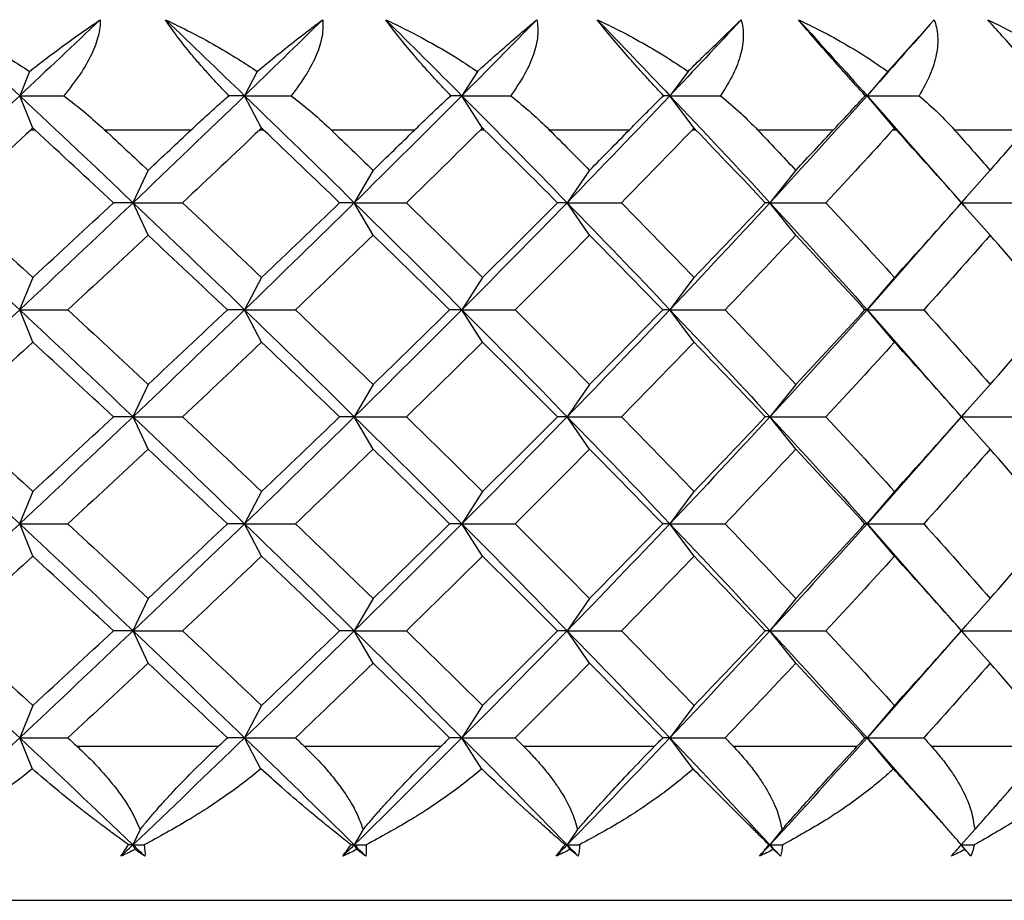
# Paper-space layout '_Left' of a CAD drawing. Units: millimetres. Extents: x -19 to 134, y -22 to 211.
# Drawn here: x 65 to 71, y 163 to 169 of the extents above; entities that cross this region are included whole.
import ezdxf

# ---------------------------------------------------------------- set-up
doc = ezdxf.new("R2010")
doc.units = ezdxf.units.MM

psp = doc.layouts.new('_Left')

# ---------------------------------------------------------------- linework, layer by layer
at = {"color": 7, "linetype": 'Continuous', "lineweight": 25}
for p, q in [((70.2545, 168.8642), (70.458, 169.0905)), ((70.4002, 169.0218), (70.4594, 169.0893)), ((64.6843, 168.8643), (64.6202, 168.7064)), ((66.1627, 168.8643), (66.08, 168.7064)), ((67.591, 168.8643), (67.4903, 168.7064)), ((68.9584, 168.8643), (68.8406, 168.7064)), ((70.2545, 168.8643), (70.1203, 168.7064)), ((64.7055, 168.4963), (64.6202, 168.7063)), ((66.1901, 168.4963), (66.08, 168.7063)), ((67.6243, 168.4963), (67.4904, 168.7063)), ((68.9974, 168.4963), (68.8406, 168.7063)), ((70.1204, 168.7064), (70.4802, 168.2971)), ((70.2989, 168.4963), (70.1204, 168.7063)), ((64.6936, 168.4853), (64.7174, 168.4853)), ((65.171, 168.4853), (65.7341, 168.4853)), ((66.1785, 168.4853), (66.2016, 168.4853)), ((66.6411, 168.4853), (67.1852, 168.4853)), ((67.6132, 168.4853), (67.6354, 168.4853)), ((68.0576, 168.4853), (68.5784, 168.4853)), ((68.9869, 168.4853), (69.008, 168.4853)), ((69.4095, 168.4853), (69.9032, 168.4853)), ((70.2889, 168.4853), (70.3089, 168.4853)), ((70.6867, 168.4853), (71.1495, 168.4853)), ((70.7637, 167.9783), (70.4519, 168.332)), ((65.4533, 168.2221), (65.3555, 168.012)), ((66.9141, 168.2221), (66.7919, 168.012)), ((68.3191, 168.2221), (68.1735, 168.012)), ((69.6576, 168.2221), (69.4898, 168.012)), ((70.9196, 168.2221), (70.7307, 168.012)), ((70.7341, 168.012), (70.7663, 168.0485)), ((65.4535, 167.8017), (65.3557, 168.0118)), ((66.9142, 167.8017), (66.7921, 168.0118)), ((68.3193, 167.8017), (68.1737, 168.0118)), ((69.6578, 167.8017), (69.4899, 168.0118)), ((70.4551, 167.6957), (70.7306, 168.008)), ((70.9197, 167.8017), (70.7308, 168.0118)), ((70.4834, 167.7302), (70.1204, 167.3173)), ((64.7053, 167.5277), (64.62, 167.3177)), ((66.1899, 167.5277), (66.0798, 167.3177)), ((67.6241, 167.5277), (67.4902, 167.3177)), ((68.9972, 167.5277), (68.8404, 167.3177)), ((70.2987, 167.5277), (70.1202, 167.3177)), ((64.7057, 167.1072), (64.6203, 167.3173)), ((66.1902, 167.1072), (66.0801, 167.3173)), ((67.6244, 167.1072), (67.4905, 167.3173)), ((68.9975, 167.1072), (68.8407, 167.3173)), ((70.1204, 167.3177), (70.4814, 166.907)), ((70.299, 167.1072), (70.1204, 167.3173)), ((70.7193, 166.6396), (70.453, 166.9415)), ((65.4531, 166.8333), (65.3554, 166.6233)), ((66.9139, 166.8333), (66.7918, 166.6233)), ((68.319, 166.8333), (68.1734, 166.6233)), ((69.6575, 166.8333), (69.4897, 166.6233)), ((70.9194, 166.8333), (70.7305, 166.6233)), ((65.4535, 166.4127), (65.3557, 166.6228)), ((66.9143, 166.4127), (66.7922, 166.6228)), ((68.3193, 166.4127), (68.1738, 166.6228)), ((69.6578, 166.4127), (69.49, 166.6228)), ((70.9197, 166.4127), (70.7308, 166.6228)), ((70.7339, 166.623), (70.765, 166.6584)), ((70.7647, 166.5881), (70.7339, 166.623)), ((70.4535, 166.3052), (70.7191, 166.6063)), ((70.4819, 166.3396), (70.1204, 165.9284)), ((64.7053, 166.1389), (64.62, 165.9288)), ((66.1898, 166.1389), (66.0798, 165.9288)), ((67.6241, 166.1389), (67.4901, 165.9288)), ((68.9972, 166.1389), (68.8403, 165.9288)), ((70.2987, 166.1389), (70.1201, 165.9288)), ((64.7057, 165.7183), (64.6203, 165.9284)), ((66.1902, 165.7183), (66.0801, 165.9284)), ((67.6244, 165.7183), (67.4905, 165.9284)), ((68.9975, 165.7183), (68.8407, 165.9284)), ((70.1204, 165.9288), (70.4832, 165.516)), ((70.299, 165.7183), (70.1204, 165.9284)), ((70.7271, 165.2419), (70.4549, 165.5505)), ((65.4532, 165.4444), (65.3554, 165.2343)), ((66.914, 165.4444), (66.7919, 165.2343)), ((68.319, 165.4444), (68.1735, 165.2343)), ((69.6576, 165.4444), (69.4897, 165.2343)), ((70.9195, 165.4444), (70.7306, 165.2343)), ((65.4535, 165.024), (65.3557, 165.234)), ((66.9142, 165.024), (66.7921, 165.234)), ((68.3193, 165.024), (68.1737, 165.234)), ((69.6578, 165.024), (69.49, 165.234)), ((70.4517, 164.914), (70.7635, 165.2676)), ((70.9197, 165.024), (70.7308, 165.234)), ((70.7662, 165.1976), (70.734, 165.2341)), ((70.4801, 164.9488), (70.1204, 164.5397)), ((64.7055, 164.7498), (64.6201, 164.5398)), ((66.19, 164.7498), (66.0799, 164.5398)), ((67.6243, 164.7498), (67.4903, 164.5398)), ((68.9974, 164.7498), (68.8405, 164.5398)), ((70.2988, 164.7498), (70.1203, 164.5398)), ((64.7024, 164.3373), (64.6202, 164.5397)), ((66.1861, 164.3373), (66.08, 164.5397)), ((67.6194, 164.3373), (67.4904, 164.5397)), ((68.9917, 164.3373), (68.8406, 164.5397)), ((70.1204, 164.5398), (70.483, 164.1272)), ((70.2924, 164.3373), (70.1204, 164.5397)), ((64.9915, 164.4853), (65.911, 164.4853)), ((66.4673, 164.4853), (67.3557, 164.4853)), ((67.8908, 164.4853), (68.7412, 164.4853)), ((69.2511, 164.4853), (70.0571, 164.4853)), ((70.5378, 164.4853), (71.2933, 164.4853)), ((70.6187, 163.9763), (70.4547, 164.1622)), ((65.4014, 163.9437), (65.3556, 163.8453)), ((66.8493, 163.9437), (66.792, 163.8453)), ((68.2419, 163.9437), (68.1737, 163.8453)), ((69.5686, 163.9437), (69.4899, 163.8453)), ((70.8193, 163.9437), (70.7308, 163.8453)), ((65.3694, 163.8155), (65.3556, 163.8453)), ((66.8093, 163.8155), (66.792, 163.8453)), ((68.1943, 163.8155), (68.1737, 163.8453)), ((69.5137, 163.8155), (69.4899, 163.8453)), ((70.7575, 163.8155), (70.7308, 163.8453)), ((42.5862, 163.4853), (76.5862, 163.4853))]:
    psp.add_line(p, q, dxfattribs=at)
for points, knots in [([(64.0921, 169.1995), (64.1316, 169.1803), (64.2303, 169.1325), (64.3865, 169.048), (64.5447, 168.955), (64.6426, 168.8913), (64.6843, 168.8642)], [0, 0, 0, 0, 0.195626, 0.489369, 0.782523, 1, 1, 1, 1]), ([(64.6843, 168.8642), (64.719, 168.8912), (64.8004, 168.9545), (64.9255, 169.0474), (65.0439, 169.132), (65.1151, 169.1803), (65.1435, 169.1995)], [0, 0, 0, 0, 0.216565, 0.507425, 0.803441, 1, 1, 1, 1]), ([(65.1435, 169.1995), (65.143, 169.1826), (65.1421, 169.1482), (65.131, 169.093), (65.1127, 169.0345), (65.0772, 168.9515), (65.0131, 168.84), (64.9435, 168.7526), (64.9068, 168.7064)], [0, 0, 0, 0, 0.1087029, 0.2212208, 0.3383427, 0.4607758, 0.7153953, 1, 1, 1, 1]), ([(65.5668, 169.1995), (65.6076, 169.18), (65.7119, 169.1302), (65.8705, 169.0448), (66.0285, 168.9519), (66.1223, 168.8906), (66.1627, 168.8642)], [0, 0, 0, 0, 0.199381, 0.508775, 0.78833, 1, 1, 1, 1]), ([(65.978, 168.7064), (65.9553, 168.73), (65.9112, 168.776), (65.848, 168.8446), (65.7895, 168.9103), (65.7189, 168.9932), (65.6397, 169.092), (65.5904, 169.1646), (65.5668, 169.1995)], [0, 0, 0, 0, 0.146547, 0.285207, 0.416319, 0.540289, 0.779344, 1, 1, 1, 1]), ([(66.1627, 168.8642), (66.1953, 168.8912), (66.2717, 168.9545), (66.3879, 169.0474), (66.4966, 169.132), (66.5612, 169.1803), (66.587, 169.1995)], [0, 0, 0, 0, 0.216565, 0.507426, 0.803441, 1, 1, 1, 1]), ([(66.587, 169.1995), (66.5881, 169.1826), (66.5903, 169.1482), (66.5837, 169.093), (66.5698, 169.0345), (66.54, 168.9515), (66.4827, 168.84), (66.4175, 168.7526), (66.383, 168.7064)], [0, 0, 0, 0, 0.108703, 0.22122, 0.338342, 0.460774, 0.715395, 1, 1, 1, 1]), ([(66.996, 169.1995), (67.0364, 169.1803), (67.1374, 169.1325), (67.2952, 169.048), (67.4535, 168.955), (67.55, 168.8913), (67.591, 168.8642)], [0, 0, 0, 0, 0.195626, 0.489369, 0.782523, 1, 1, 1, 1]), ([(67.4179, 168.7064), (67.3956, 168.73), (67.3521, 168.7758), (67.2891, 168.8443), (67.2303, 168.9098), (67.1582, 168.9927), (67.0759, 169.0917), (67.0219, 169.1646), (66.996, 169.1995)], [0, 0, 0, 0, 0.1462962, 0.284654, 0.4154114, 0.5389728, 0.7788663, 1, 1, 1, 1]), ([(67.591, 168.8642), (67.6213, 168.8912), (67.6921, 168.9545), (67.7984, 169.0474), (67.8968, 169.132), (67.9543, 169.1803), (67.9772, 169.1995)], [0, 0, 0, 0, 0.216565, 0.507426, 0.803441, 1, 1, 1, 1]), ([(67.9772, 169.1995), (67.9798, 169.1826), (67.9851, 169.1482), (67.9831, 169.093), (67.9737, 169.0345), (67.9498, 168.9515), (67.8999, 168.84), (67.8394, 168.7526), (67.8075, 168.7064)], [0, 0, 0, 0, 0.108703, 0.22122, 0.338342, 0.460774, 0.715395, 1, 1, 1, 1]), ([(68.3687, 169.1995), (68.4091, 169.1803), (68.5102, 169.1325), (68.6671, 169.048), (68.8235, 168.955), (68.9181, 168.8913), (68.9585, 168.8642)], [0, 0, 0, 0, 0.195626, 0.489369, 0.782523, 1, 1, 1, 1]), ([(68.7983, 168.7064), (68.7764, 168.73), (68.7338, 168.7758), (68.6713, 168.8443), (68.6125, 168.9098), (68.5396, 168.9927), (68.4548, 169.0917), (68.3966, 169.1646), (68.3687, 169.1995)], [0, 0, 0, 0, 0.146296, 0.284654, 0.415411, 0.538973, 0.778866, 1, 1, 1, 1]), ([(68.9585, 168.8642), (68.9854, 168.8905), (69.0476, 168.9513), (69.1432, 169.0442), (69.2313, 169.1298), (69.2833, 169.1799), (69.3035, 169.1995)], [0, 0, 0, 0, 0.210627, 0.487905, 0.800154, 1, 1, 1, 1]), ([(69.3035, 169.1995), (69.3077, 169.1826), (69.3161, 169.1482), (69.3185, 169.093), (69.3137, 169.0345), (69.296, 168.9515), (69.2538, 168.84), (69.1985, 168.7526), (69.1694, 168.7064)], [0, 0, 0, 0, 0.108703, 0.22122, 0.338342, 0.460774, 0.715395, 1, 1, 1, 1]), ([(69.6747, 169.1995), (69.7148, 169.1803), (69.8151, 169.1325), (69.9698, 169.048), (70.1232, 168.955), (70.2153, 168.8913), (70.2545, 168.8642)], [0, 0, 0, 0, 0.195626, 0.489369, 0.782523, 1, 1, 1, 1]), ([(70.1085, 168.7064), (70.0872, 168.73), (70.0458, 168.7758), (69.9844, 168.8443), (69.926, 168.9098), (69.8528, 168.9927), (69.7662, 169.0917), (69.7044, 169.1646), (69.6747, 169.1995)], [0, 0, 0, 0, 0.1462962, 0.284654, 0.4154114, 0.5389728, 0.7788663, 1, 1, 1, 1]), ([(70.556, 169.1995), (70.5615, 169.1826), (70.5729, 169.1482), (70.58, 169.093), (70.5798, 169.0345), (70.5683, 168.9515), (70.534, 168.84), (70.4845, 168.7526), (70.4583, 168.7064)], [0, 0, 0, 0, 0.1087026, 0.2212201, 0.3383416, 0.4607743, 0.7153945, 1, 1, 1, 1]), ([(70.9038, 169.1995), (70.9433, 169.1803), (71.0421, 169.1325), (71.1935, 169.048), (71.3427, 168.955), (71.4316, 168.8913), (71.4694, 168.8642)], [0, 0, 0, 0, 0.195626, 0.489369, 0.782523, 1, 1, 1, 1]), ([(71.3386, 168.7064), (71.3181, 168.73), (71.2783, 168.7758), (71.2184, 168.8443), (71.1609, 168.9098), (71.0878, 168.9927), (71.0002, 169.0917), (70.9351, 169.1646), (70.9038, 169.1995)], [0, 0, 0, 0, 0.146296, 0.284654, 0.415411, 0.538973, 0.778866, 1, 1, 1, 1]), ([(64.9068, 168.7064), (64.9549, 168.669), (65.0464, 168.5979), (65.1309, 168.5216), (65.171, 168.4853)], [0, 0, 0, 0, 0.5259063, 1, 1, 1, 1]), ([(65.7341, 168.4853), (65.7596, 168.5091), (65.8124, 168.5584), (65.8939, 168.6322), (65.9493, 168.6811), (65.978, 168.7064)], [0, 0, 0, 0, 0.310314, 0.643632, 1, 1, 1, 1]), ([(66.383, 168.7064), (66.4303, 168.669), (66.5202, 168.5979), (66.6023, 168.5216), (66.6411, 168.4853)], [0, 0, 0, 0, 0.525906, 1, 1, 1, 1]), ([(67.1852, 168.4853), (67.2097, 168.5091), (67.2605, 168.5584), (67.3383, 168.6322), (67.3908, 168.6811), (67.4179, 168.7064)], [0, 0, 0, 0, 0.310314, 0.643632, 1, 1, 1, 1]), ([(67.8075, 168.7064), (67.8536, 168.669), (67.9413, 168.5979), (68.0202, 168.5216), (68.0576, 168.4853)], [0, 0, 0, 0, 0.525906, 1, 1, 1, 1]), ([(68.5784, 168.4853), (68.6018, 168.5091), (68.6502, 168.5584), (68.7237, 168.6322), (68.7729, 168.6811), (68.7983, 168.7064)], [0, 0, 0, 0, 0.310315, 0.643632, 1, 1, 1, 1]), ([(69.1694, 168.7064), (69.214, 168.669), (69.2988, 168.5979), (69.3739, 168.5216), (69.4095, 168.4853)], [0, 0, 0, 0, 0.525906, 1, 1, 1, 1]), ([(69.9032, 168.4853), (69.9253, 168.5091), (69.971, 168.5584), (70.0396, 168.6322), (70.085, 168.6811), (70.1085, 168.7064)], [0, 0, 0, 0, 0.310315, 0.643632, 1, 1, 1, 1]), ([(70.4583, 168.7064), (70.5011, 168.669), (70.5823, 168.5979), (70.6532, 168.5216), (70.6867, 168.4853)], [0, 0, 0, 0, 0.525906, 1, 1, 1, 1]), ([(64.9915, 164.4853), (65.0179, 164.4604), (65.0691, 164.4118), (65.1389, 164.3387), (65.2005, 164.2686), (65.2718, 164.1787), (65.346, 164.0705), (65.3836, 163.9844), (65.4014, 163.9437)], [0, 0, 0, 0, 0.148836, 0.288947, 0.420464, 0.543561, 0.784508, 1, 1, 1, 1]), ([(65.4014, 163.9437), (65.4172, 163.9634), (65.4497, 164.0037), (65.5029, 164.066), (65.5608, 164.1311), (65.6453, 164.2226), (65.7629, 164.3435), (65.8597, 164.4362), (65.911, 164.4853)], [0, 0, 0, 0, 0.1043863, 0.214335, 0.3302511, 0.4524794, 0.7097093, 1, 1, 1, 1]), ([(66.4673, 164.4853), (66.4995, 164.4536), (66.5614, 164.3926), (66.6422, 164.3007), (66.713, 164.2094), (66.772, 164.1187), (66.8197, 164.029), (66.8397, 163.9714), (66.8493, 163.9437)], [0, 0, 0, 0, 0.188383, 0.362654, 0.523123, 0.694373, 0.852999, 1, 1, 1, 1]), ([(66.8493, 163.9437), (66.8657, 163.9634), (66.8993, 164.0037), (66.9536, 164.066), (67.012, 164.1311), (67.0965, 164.2226), (67.2124, 164.3435), (67.306, 164.4362), (67.3557, 164.4853)], [0, 0, 0, 0, 0.1043863, 0.214335, 0.3302511, 0.4524794, 0.7097093, 1, 1, 1, 1]), ([(67.8908, 164.4853), (67.9152, 164.4604), (67.9627, 164.4118), (68.0259, 164.3387), (68.0808, 164.2686), (68.1426, 164.1787), (68.2042, 164.0705), (68.2298, 163.9844), (68.2419, 163.9437)], [0, 0, 0, 0, 0.148836, 0.288947, 0.420464, 0.543561, 0.784508, 1, 1, 1, 1]), ([(68.2419, 163.9437), (68.2587, 163.9634), (68.2933, 164.0037), (68.3482, 164.0659), (68.4067, 164.131), (68.4904, 164.2225), (68.6039, 164.3434), (68.6937, 164.4362), (68.7412, 164.4853)], [0, 0, 0, 0, 0.104388, 0.214299, 0.330136, 0.452245, 0.709685, 1, 1, 1, 1]), ([(69.2511, 164.4853), (69.2742, 164.4604), (69.3193, 164.4118), (69.3785, 164.3387), (69.4293, 164.2686), (69.4857, 164.1787), (69.5403, 164.0705), (69.5595, 163.9844), (69.5686, 163.9437)], [0, 0, 0, 0, 0.148836, 0.288947, 0.420464, 0.543561, 0.784508, 1, 1, 1, 1]), ([(69.5686, 163.9437), (69.5858, 163.9634), (69.621, 164.0037), (69.6761, 164.066), (69.7343, 164.1311), (69.8167, 164.2226), (69.9268, 164.3435), (70.012, 164.4362), (70.0571, 164.4853)], [0, 0, 0, 0, 0.104386, 0.214335, 0.330251, 0.452479, 0.709709, 1, 1, 1, 1]), ([(70.5378, 164.4853), (70.5595, 164.4604), (70.6017, 164.4118), (70.6565, 164.3387), (70.703, 164.2686), (70.7534, 164.1787), (70.8006, 164.0705), (70.8133, 163.9844), (70.8193, 163.9437)], [0, 0, 0, 0, 0.148836, 0.288947, 0.420464, 0.543561, 0.784508, 1, 1, 1, 1]), ([(70.8193, 163.9437), (70.8367, 163.9634), (70.8723, 164.0037), (70.9273, 164.066), (70.9846, 164.1311), (71.065, 164.2226), (71.1709, 164.3435), (71.2509, 164.4362), (71.2933, 164.4853)], [0, 0, 0, 0, 0.104386, 0.214335, 0.330251, 0.452479, 0.709709, 1, 1, 1, 1]), ([(64.7024, 164.3374), (64.6671, 164.3095), (64.5921, 164.2503), (64.4681, 164.1611), (64.3444, 164.078), (64.1688, 163.9685), (64.0381, 163.897), (63.9436, 163.8453)], [0, 0, 0, 0, 0.149332, 0.31737, 0.504045, 0.641179, 1, 1, 1, 1]), ([(65.3274, 163.8453), (65.2941, 163.8693), (65.2345, 163.9123), (65.1527, 163.9737), (65.0913, 164.0205), (65.0512, 164.0513), (64.9746, 164.1107), (64.8619, 164.2015), (64.7525, 164.2946), (64.7024, 164.3374)], [0, 0, 0, 0, 0.1701229, 0.3050412, 0.4045749, 0.4686094, 0.4970796, 0.7694862, 1, 1, 1, 1]), ([(66.186, 164.3374), (66.1513, 164.3095), (66.0776, 164.2503), (65.9548, 164.1611), (65.8315, 164.078), (65.6559, 163.9685), (65.5239, 163.897), (65.4283, 163.8453)], [0, 0, 0, 0, 0.149332, 0.31737, 0.504045, 0.641179, 1, 1, 1, 1]), ([(66.771, 163.8453), (66.7399, 163.8698), (66.6838, 163.9141), (66.6053, 163.978), (66.5446, 164.0279), (66.5028, 164.0624), (66.4313, 164.1219), (66.3294, 164.2094), (66.2313, 164.2969), (66.186, 164.3374)], [0, 0, 0, 0, 0.174038, 0.314001, 0.419708, 0.491039, 0.527926, 0.782133, 1, 1, 1, 1]), ([(67.6194, 164.3374), (67.5856, 164.3095), (67.5137, 164.2503), (67.393, 164.1611), (67.2712, 164.078), (67.0968, 163.9685), (66.9644, 163.897), (66.8686, 163.8453)], [0, 0, 0, 0, 0.149332, 0.31737, 0.504045, 0.641179, 1, 1, 1, 1]), ([(68.1601, 163.8453), (68.1327, 163.8693), (68.0838, 163.9123), (68.015, 163.9737), (67.9627, 164.0205), (67.9283, 164.0513), (67.8621, 164.1107), (67.7636, 164.2015), (67.6647, 164.2946), (67.6194, 164.3374)], [0, 0, 0, 0, 0.170123, 0.305041, 0.404575, 0.468609, 0.49708, 0.769486, 1, 1, 1, 1]), ([(68.9917, 164.3374), (68.9605, 164.3108), (68.8945, 164.2545), (68.7837, 164.1699), (68.6656, 164.0868), (68.4905, 163.9741), (68.3515, 163.8986), (68.2534, 163.8453)], [0, 0, 0, 0, 0.14244, 0.301398, 0.476818, 0.630913, 1, 1, 1, 1]), ([(69.4838, 163.8453), (69.4598, 163.8693), (69.4167, 163.9123), (69.3553, 163.9737), (69.3081, 164.0205), (69.2769, 164.0513), (69.2168, 164.1107), (69.1265, 164.2015), (69.034, 164.2946), (68.9917, 164.3374)], [0, 0, 0, 0, 0.170123, 0.305041, 0.404575, 0.468609, 0.49708, 0.769486, 1, 1, 1, 1]), ([(70.2924, 164.3374), (70.261, 164.3095), (70.1944, 164.2503), (70.0807, 164.1611), (69.9645, 164.078), (69.7967, 163.9685), (69.6665, 163.897), (69.5723, 163.8453)], [0, 0, 0, 0, 0.149332, 0.31737, 0.504045, 0.641179, 1, 1, 1, 1]), ([(70.7323, 163.8453), (70.7117, 163.8693), (70.6749, 163.9123), (70.6212, 163.9737), (70.5796, 164.0205), (70.5518, 164.0513), (70.4981, 164.1107), (70.4168, 164.2015), (70.3315, 164.2946), (70.2924, 164.3374)], [0, 0, 0, 0, 0.170123, 0.305041, 0.404575, 0.468609, 0.49708, 0.769486, 1, 1, 1, 1]), ([(71.5116, 164.3374), (71.4818, 164.3095), (71.4186, 164.2503), (71.3098, 164.1611), (71.1977, 164.078), (71.035, 163.9685), (70.9075, 163.897), (70.8152, 163.8453)], [0, 0, 0, 0, 0.149332, 0.31737, 0.504045, 0.641179, 1, 1, 1, 1])]:
    psp.add_open_spline(points, degree=3, knots=knots, dxfattribs=at)
for points in [[(64.0921, 169.1995), (64.2689, 169.0351), (64.445, 168.8708), (64.6202, 168.7064)], [(65.1435, 169.1995), (64.9699, 169.0351), (64.7955, 168.8707), (64.6202, 168.7063)], [(65.5668, 169.1995), (65.7389, 169.0351), (65.91, 168.8708), (66.08, 168.7064)], [(66.587, 169.1995), (66.4191, 169.0351), (66.2501, 168.8707), (66.08, 168.7063)], [(66.996, 169.1995), (67.162, 169.0351), (67.3268, 168.8708), (67.4904, 168.7064)], [(67.9772, 169.1995), (67.8162, 169.0351), (67.654, 168.8707), (67.4904, 168.7063)], [(68.3687, 169.1995), (68.5275, 169.0351), (68.6848, 168.8708), (68.8406, 168.7064)], [(69.3035, 169.1995), (69.1508, 169.0351), (68.9964, 168.8707), (68.8406, 168.7063)], [(69.6747, 169.1995), (69.8249, 169.0351), (69.9735, 168.8708), (70.1204, 168.7064)], [(70.556, 169.1995), (70.4125, 169.0351), (70.2673, 168.8707), (70.1204, 168.7063)], [(64.6202, 168.7063), (64.3734, 168.4748), (64.1251, 168.2433), (63.8753, 168.0118)], [(64.6202, 168.7064), (64.867, 168.4749), (65.1123, 168.2435), (65.3557, 168.012)], [(64.6202, 168.7063), (64.7148, 168.7063), (64.8104, 168.7063), (64.9068, 168.7064)], [(66.08, 168.7063), (65.8406, 168.4748), (65.599, 168.2433), (65.3557, 168.0118)], [(66.08, 168.7064), (66.0472, 168.7064), (66.0132, 168.7064), (65.978, 168.7064)], [(66.08, 168.7064), (66.3195, 168.4749), (66.5569, 168.2435), (66.7921, 168.012)], [(66.08, 168.7063), (66.1801, 168.7063), (66.2812, 168.7063), (66.383, 168.7064)], [(67.4904, 168.7063), (67.2601, 168.4748), (67.0272, 168.2433), (66.7921, 168.0118)], [(67.4903, 168.7064), (67.4674, 168.7064), (67.4432, 168.7064), (67.4179, 168.7064)], [(67.4904, 168.7064), (67.7207, 168.4749), (67.9486, 168.2435), (68.1737, 168.012)], [(67.4904, 168.7063), (67.5953, 168.7063), (67.701, 168.7063), (67.8075, 168.7064)], [(68.8406, 168.7063), (68.6212, 168.4748), (68.3988, 168.2433), (68.1737, 168.0118)], [(68.8406, 168.7064), (68.8276, 168.7064), (68.8135, 168.7064), (68.7982, 168.7064)], [(68.8406, 168.7064), (69.0601, 168.4749), (69.2766, 168.2435), (69.4899, 168.012)], [(68.8406, 168.7063), (68.9495, 168.7063), (69.0591, 168.7063), (69.1694, 168.7064)], [(70.1204, 168.7063), (69.9135, 168.4748), (69.7033, 168.2433), (69.4899, 168.0118)], [(70.1203, 168.7064), (70.1175, 168.7064), (70.1136, 168.7064), (70.1084, 168.7064)], [(70.1204, 168.7063), (70.2324, 168.7063), (70.3451, 168.7063), (70.4584, 168.7064)], [(64.6936, 168.4853), (64.5225, 168.3275), (64.3506, 168.1697), (64.178, 168.0119)], [(64.7055, 168.4964), (64.7016, 168.4927), (64.6976, 168.489), (64.6936, 168.4853)], [(64.7174, 168.4853), (64.7135, 168.489), (64.7095, 168.4927), (64.7055, 168.4964)], [(65.2283, 168.0119), (65.0588, 168.1697), (64.8885, 168.3275), (64.7174, 168.4853)], [(65.171, 168.4853), (65.2654, 168.3976), (65.3595, 168.3098), (65.4534, 168.222)], [(65.4534, 168.222), (65.5472, 168.3098), (65.6408, 168.3976), (65.7341, 168.4853)], [(66.1785, 168.4853), (66.0125, 168.3275), (65.8454, 168.1697), (65.6775, 168.0119)], [(66.19, 168.4964), (66.1862, 168.4927), (66.1824, 168.489), (66.1785, 168.4853)], [(66.2016, 168.4853), (66.1978, 168.489), (66.1939, 168.4927), (66.19, 168.4964)], [(66.6965, 168.0119), (66.5326, 168.1697), (66.3676, 168.3275), (66.2016, 168.4853)], [(66.6411, 168.4853), (66.7325, 168.3976), (66.8235, 168.3098), (66.9142, 168.222)], [(66.9142, 168.222), (67.0049, 168.3098), (67.0952, 168.3976), (67.1852, 168.4853)], [(67.6132, 168.4853), (67.4535, 168.3275), (67.2926, 168.1697), (67.1305, 168.0119)], [(67.6243, 168.4964), (67.6206, 168.4927), (67.6169, 168.489), (67.6132, 168.4853)], [(67.6354, 168.4853), (67.6317, 168.489), (67.628, 168.4927), (67.6243, 168.4964)], [(68.1107, 168.0119), (67.9535, 168.1697), (67.7951, 168.3275), (67.6354, 168.4853)], [(68.0576, 168.4853), (68.1452, 168.3976), (68.2324, 168.3098), (68.3192, 168.222)], [(68.3192, 168.222), (68.406, 168.3098), (68.4924, 168.3976), (68.5784, 168.4853)], [(68.9869, 168.4853), (68.8347, 168.3275), (68.6811, 168.1697), (68.5262, 168.0119)], [(68.9974, 168.4964), (68.9939, 168.4927), (68.9904, 168.489), (68.9869, 168.4853)], [(69.008, 168.4853), (69.0045, 168.489), (69.001, 168.4927), (68.9974, 168.4964)], [(69.46, 168.0119), (69.3108, 168.1697), (69.1601, 168.3275), (69.008, 168.4853)], [(69.4095, 168.4853), (69.4927, 168.3976), (69.5755, 168.3098), (69.6578, 168.222)], [(69.6578, 168.222), (69.7401, 168.3098), (69.8219, 168.3976), (69.9032, 168.4853)], [(70.2889, 168.4853), (70.1455, 168.3275), (70.0004, 168.1697), (69.8538, 168.0119)], [(70.2989, 168.4964), (70.2956, 168.4927), (70.2923, 168.489), (70.2889, 168.4853)], [(70.3089, 168.4853), (70.3056, 168.489), (70.3022, 168.4927), (70.2989, 168.4964)], [(70.7341, 168.0119), (70.594, 168.1697), (70.4522, 168.3275), (70.3089, 168.4853)], [(70.6867, 168.4853), (70.7649, 168.3976), (70.8425, 168.3098), (70.9197, 168.222)], [(70.9197, 168.222), (70.9968, 168.3098), (71.0734, 168.3976), (71.1495, 168.4853)], [(63.8753, 168.012), (64.1251, 167.7806), (64.3735, 167.5491), (64.6203, 167.3177)], [(64.178, 168.0119), (64.3546, 167.8505), (64.5305, 167.689), (64.7055, 167.5275)], [(65.3557, 168.0118), (65.1123, 167.7803), (64.8671, 167.5488), (64.6203, 167.3173)], [(64.7055, 167.5275), (64.8806, 167.689), (65.0549, 167.8505), (65.2283, 168.0119)], [(65.3555, 168.012), (65.3145, 168.012), (65.272, 168.012), (65.2281, 168.0121)], [(65.3557, 168.012), (65.599, 167.7806), (65.8406, 167.5491), (66.0801, 167.3177)], [(65.3557, 168.0118), (65.4619, 168.0118), (65.5692, 168.0118), (65.6775, 168.0118)], [(65.6775, 168.0119), (65.8493, 167.8505), (66.0202, 167.689), (66.1901, 167.5275)], [(66.7921, 168.0118), (66.557, 167.7803), (66.3196, 167.5488), (66.0801, 167.3173)], [(66.1901, 167.5275), (66.3599, 167.689), (66.5288, 167.8505), (66.6965, 168.0119)], [(66.7919, 168.012), (66.7615, 168.012), (66.7297, 168.012), (66.6964, 168.0121)], [(66.7921, 168.012), (67.0272, 167.7806), (67.2601, 167.5491), (67.4905, 167.3177)], [(66.7921, 168.0118), (66.9039, 168.0118), (67.0168, 168.0118), (67.1306, 168.0118)], [(67.1305, 168.0119), (67.2963, 167.8505), (67.461, 167.689), (67.6243, 167.5275)], [(68.1737, 168.0118), (67.9486, 167.7803), (67.7208, 167.5488), (67.4905, 167.3173)], [(67.6243, 167.5275), (67.7877, 167.689), (67.9499, 167.8505), (68.1107, 168.0119)], [(68.1735, 168.012), (68.154, 168.012), (68.133, 168.012), (68.1106, 168.0121)], [(68.1737, 168.012), (68.3988, 167.7806), (68.6212, 167.5491), (68.8407, 167.3177)], [(68.1737, 168.0118), (68.2903, 168.0118), (68.4078, 168.0118), (68.5262, 168.0118)], [(68.5262, 168.0119), (68.6847, 167.8505), (68.8418, 167.689), (68.9974, 167.5275)], [(69.4899, 168.0118), (69.2766, 167.7803), (69.0601, 167.5488), (68.8407, 167.3173)], [(68.9974, 167.5275), (69.1531, 167.689), (69.3073, 167.8505), (69.46, 168.0119)], [(69.4898, 168.012), (69.4812, 168.012), (69.4712, 168.012), (69.4598, 168.0121)], [(69.4899, 168.012), (69.7033, 167.7806), (69.9135, 167.5491), (70.1204, 167.3177)], [(69.4899, 168.0118), (69.6104, 168.0118), (69.7317, 168.0118), (69.8538, 168.0118)], [(69.8538, 168.0119), (70.0038, 167.8505), (70.1522, 167.689), (70.2989, 167.5275)], [(70.2989, 167.5275), (70.4457, 167.689), (70.5908, 167.8505), (70.7341, 168.0119)], [(70.7308, 168.0118), (70.8543, 168.0118), (70.9784, 168.0118), (71.1033, 168.0118)], [(65.4534, 167.8019), (65.2807, 167.6404), (65.1072, 167.4789), (64.9328, 167.3175)], [(65.9685, 167.3175), (65.7977, 167.4789), (65.626, 167.6404), (65.4534, 167.8019)], [(66.9142, 167.8019), (66.7474, 167.6404), (66.5795, 167.4789), (66.4105, 167.3175)], [(67.4111, 167.3175), (67.2466, 167.4789), (67.081, 167.6404), (66.9142, 167.8019)], [(68.3192, 167.8019), (68.1595, 167.6404), (67.9985, 167.4789), (67.8362, 167.3175)], [(68.7941, 167.3175), (68.6372, 167.4789), (68.4789, 167.6404), (68.3192, 167.8019)], [(69.6578, 167.8019), (69.5064, 167.6404), (69.3535, 167.4789), (69.1991, 167.3175)], [(70.1071, 167.3175), (69.9589, 167.4789), (69.8091, 167.6404), (69.6578, 167.8019)], [(70.9197, 167.8019), (70.7778, 167.6404), (70.6342, 167.4789), (70.4889, 167.3175)], [(71.34, 167.3175), (71.2017, 167.4789), (71.0615, 167.6404), (70.9197, 167.8019)], [(64.6203, 167.3173), (64.3735, 167.0858), (64.1251, 166.8543), (63.8754, 166.6228)], [(64.6203, 167.3177), (64.8671, 167.0862), (65.1123, 166.8547), (65.3557, 166.6233)], [(64.6203, 167.3173), (64.7234, 167.3173), (64.8276, 167.3173), (64.933, 167.3173)], [(64.9328, 167.3175), (65.1072, 167.156), (65.2807, 166.9946), (65.4534, 166.8331)], [(66.0801, 167.3173), (65.8406, 167.0858), (65.5991, 166.8543), (65.3557, 166.6228)], [(65.4534, 166.8331), (65.626, 166.9946), (65.7977, 167.156), (65.9685, 167.3175)], [(66.0798, 167.3177), (66.044, 167.3177), (66.0069, 167.3177), (65.9683, 167.3177)], [(66.0801, 167.3177), (66.3196, 167.0862), (66.557, 166.8547), (66.7922, 166.6233)], [(66.0801, 167.3173), (66.1892, 167.3173), (66.2994, 167.3173), (66.4106, 167.3173)], [(66.4105, 167.3175), (66.5795, 167.156), (66.7474, 166.9946), (66.9142, 166.8331)], [(67.4905, 167.3173), (67.2601, 167.0858), (67.0273, 166.8543), (66.7922, 166.6228)], [(66.9142, 166.8331), (67.081, 166.9946), (67.2466, 167.156), (67.4111, 167.3175)], [(67.4902, 167.3177), (67.4651, 167.3177), (67.4387, 167.3177), (67.4109, 167.3177)], [(67.4905, 167.3177), (67.7208, 167.0862), (67.9486, 166.8547), (68.1737, 166.6233)], [(67.4905, 167.3173), (67.6048, 167.3173), (67.7201, 167.3173), (67.8363, 167.3173)], [(67.8362, 167.3175), (67.9985, 167.156), (68.1595, 166.9946), (68.3192, 166.8331)], [(68.8407, 167.3173), (68.6212, 167.0858), (68.3988, 166.8543), (68.1738, 166.6228)], [(68.3192, 166.8331), (68.4789, 166.9946), (68.6372, 167.156), (68.7941, 167.3175)], [(68.8404, 167.3177), (68.8263, 167.3177), (68.8108, 167.3177), (68.7939, 167.3177)], [(68.8407, 167.3177), (69.0601, 167.0862), (69.2766, 166.8547), (69.49, 166.6233)], [(68.8407, 167.3173), (68.9593, 167.3173), (69.0788, 167.3173), (69.1992, 167.3173)], [(69.1991, 167.3175), (69.3535, 167.156), (69.5064, 166.9946), (69.6578, 166.8331)], [(70.1204, 167.3173), (69.9135, 167.0858), (69.7033, 166.8543), (69.49, 166.6228)], [(69.6578, 166.8331), (69.8091, 166.9946), (69.9589, 167.156), (70.1071, 167.3175)], [(70.1202, 167.3177), (70.1171, 167.3177), (70.1127, 167.3177), (70.1068, 167.3177)], [(70.1204, 167.3173), (70.2425, 167.3173), (70.3654, 167.3173), (70.4889, 167.3173)], [(70.4889, 167.3175), (70.6342, 167.156), (70.7778, 166.9946), (70.9197, 166.8331)], [(70.9197, 166.8331), (71.0615, 166.9946), (71.2017, 167.156), (71.34, 167.3175)], [(64.7055, 167.1074), (64.5305, 166.946), (64.3546, 166.7845), (64.178, 166.623)], [(65.2283, 166.623), (65.0549, 166.7845), (64.8806, 166.946), (64.7055, 167.1074)], [(66.1901, 167.1074), (66.0202, 166.946), (65.8493, 166.7845), (65.6775, 166.623)], [(66.6965, 166.623), (66.5288, 166.7845), (66.3599, 166.946), (66.1901, 167.1074)], [(67.6243, 167.1074), (67.461, 166.946), (67.2963, 166.7845), (67.1305, 166.623)], [(68.1107, 166.623), (67.9499, 166.7845), (67.7877, 166.946), (67.6243, 167.1074)], [(68.9974, 167.1074), (68.8418, 166.946), (68.6847, 166.7845), (68.5262, 166.623)], [(69.46, 166.623), (69.3073, 166.7845), (69.1531, 166.946), (68.9974, 167.1074)], [(70.2989, 167.1074), (70.1522, 166.946), (70.0038, 166.7845), (69.8538, 166.623)], [(70.7341, 166.623), (70.5908, 166.7845), (70.4457, 166.946), (70.2989, 167.1074)], [(63.8754, 166.6233), (64.1251, 166.3918), (64.3735, 166.1603), (64.6203, 165.9288)], [(64.178, 166.623), (64.3546, 166.4616), (64.5305, 166.3001), (64.7055, 166.1387)], [(65.3557, 166.6228), (65.1123, 166.3913), (64.8671, 166.1599), (64.6203, 165.9284)], [(64.7055, 166.1387), (64.8806, 166.3001), (65.0549, 166.4616), (65.2283, 166.623)], [(65.3554, 166.6233), (65.3143, 166.6233), (65.2719, 166.6233), (65.228, 166.6233)], [(65.3557, 166.6233), (65.5991, 166.3918), (65.8406, 166.1603), (66.0801, 165.9288)], [(65.3557, 166.6228), (65.4619, 166.6228), (65.5692, 166.6228), (65.6776, 166.6228)], [(65.6775, 166.623), (65.8493, 166.4616), (66.0202, 166.3001), (66.1901, 166.1387)], [(66.7922, 166.6228), (66.557, 166.3913), (66.3196, 166.1599), (66.0801, 165.9284)], [(66.1901, 166.1387), (66.3599, 166.3001), (66.5288, 166.4616), (66.6965, 166.623)], [(66.7918, 166.6233), (66.7614, 166.6233), (66.7295, 166.6233), (66.6963, 166.6233)], [(66.7922, 166.6233), (67.0273, 166.3918), (67.2601, 166.1603), (67.4905, 165.9288)], [(66.7922, 166.6228), (66.904, 166.6228), (67.0168, 166.6228), (67.1306, 166.6228)], [(67.1305, 166.623), (67.2963, 166.4616), (67.461, 166.3001), (67.6243, 166.1387)], [(68.1738, 166.6228), (67.9486, 166.3913), (67.7208, 166.1599), (67.4905, 165.9284)], [(67.6243, 166.1387), (67.7877, 166.3001), (67.9499, 166.4616), (68.1107, 166.623)], [(68.1734, 166.6233), (68.1538, 166.6233), (68.1328, 166.6233), (68.1105, 166.6233)], [(68.1737, 166.6233), (68.3988, 166.3918), (68.6212, 166.1603), (68.8407, 165.9288)], [(68.1738, 166.6228), (68.2904, 166.6228), (68.4079, 166.6228), (68.5263, 166.6228)], [(68.5262, 166.623), (68.6847, 166.4616), (68.8418, 166.3001), (68.9974, 166.1387)], [(69.49, 166.6228), (69.2766, 166.3913), (69.0601, 166.1599), (68.8407, 165.9284)], [(68.9974, 166.1387), (69.1531, 166.3001), (69.3073, 166.4616), (69.46, 166.623)], [(69.4897, 166.6233), (69.4811, 166.6233), (69.4711, 166.6233), (69.4597, 166.6233)], [(69.49, 166.6233), (69.7033, 166.3918), (69.9135, 166.1603), (70.1204, 165.9288)], [(69.49, 166.6228), (69.6105, 166.6228), (69.7318, 166.6228), (69.8539, 166.6228)], [(69.8538, 166.623), (70.0038, 166.4616), (70.1522, 166.3001), (70.2989, 166.1387)], [(70.2989, 166.1387), (70.4457, 166.3001), (70.5908, 166.4616), (70.7341, 166.623)], [(70.7308, 166.6228), (70.8543, 166.6228), (70.9785, 166.6228), (71.1033, 166.6228)], [(65.4534, 166.413), (65.2807, 166.2515), (65.1072, 166.0901), (64.9328, 165.9286)], [(65.9685, 165.9286), (65.7977, 166.0901), (65.626, 166.2515), (65.4534, 166.413)], [(66.9142, 166.413), (66.7474, 166.2515), (66.5795, 166.0901), (66.4105, 165.9286)], [(67.4111, 165.9286), (67.2466, 166.0901), (67.081, 166.2515), (66.9142, 166.413)], [(68.3192, 166.413), (68.1595, 166.2515), (67.9985, 166.0901), (67.8362, 165.9286)], [(68.7941, 165.9286), (68.6372, 166.0901), (68.4789, 166.2515), (68.3192, 166.413)], [(69.6578, 166.413), (69.5064, 166.2515), (69.3535, 166.0901), (69.1991, 165.9286)], [(70.1071, 165.9286), (69.9589, 166.0901), (69.8091, 166.2515), (69.6578, 166.413)], [(70.9197, 166.413), (70.7778, 166.2515), (70.6342, 166.0901), (70.4889, 165.9286)], [(71.34, 165.9286), (71.2017, 166.0901), (71.0615, 166.2515), (70.9197, 166.413)], [(64.6203, 165.9284), (64.3735, 165.6969), (64.1251, 165.4655), (63.8753, 165.234)], [(64.6203, 165.9288), (64.8671, 165.6973), (65.1123, 165.4658), (65.3557, 165.2343)], [(64.6203, 165.9284), (64.7234, 165.9284), (64.8277, 165.9284), (64.933, 165.9284)], [(64.9328, 165.9286), (65.1072, 165.7671), (65.2807, 165.6057), (65.4534, 165.4442)], [(66.0801, 165.9284), (65.8406, 165.6969), (65.5991, 165.4655), (65.3557, 165.234)], [(65.4534, 165.4442), (65.626, 165.6057), (65.7977, 165.7671), (65.9685, 165.9286)], [(66.0798, 165.9288), (66.044, 165.9288), (66.0068, 165.9288), (65.9683, 165.9288)], [(66.0801, 165.9288), (66.3196, 165.6973), (66.557, 165.4658), (66.7921, 165.2343)], [(66.0801, 165.9284), (66.1892, 165.9284), (66.2994, 165.9284), (66.4106, 165.9284)], [(66.4105, 165.9286), (66.5795, 165.7671), (66.7474, 165.6057), (66.9142, 165.4442)], [(67.4905, 165.9284), (67.2601, 165.6969), (67.0272, 165.4655), (66.7921, 165.234)], [(66.9142, 165.4442), (67.081, 165.6057), (67.2466, 165.7671), (67.4111, 165.9286)], [(67.4901, 165.9288), (67.4651, 165.9288), (67.4387, 165.9288), (67.4108, 165.9288)], [(67.4905, 165.9288), (67.7208, 165.6973), (67.9486, 165.4658), (68.1737, 165.2343)], [(67.4905, 165.9284), (67.6048, 165.9284), (67.7201, 165.9284), (67.8363, 165.9284)], [(67.8362, 165.9286), (67.9985, 165.7671), (68.1595, 165.6057), (68.3192, 165.4442)], [(68.8407, 165.9284), (68.6212, 165.6969), (68.3988, 165.4655), (68.1737, 165.234)], [(68.3192, 165.4442), (68.4789, 165.6057), (68.6372, 165.7671), (68.7941, 165.9286)], [(68.8403, 165.9288), (68.8263, 165.9288), (68.8108, 165.9288), (68.7939, 165.9288)], [(68.8407, 165.9288), (69.0601, 165.6973), (69.2766, 165.4658), (69.49, 165.2343)], [(68.8407, 165.9284), (68.9593, 165.9284), (69.0789, 165.9284), (69.1992, 165.9284)], [(69.1991, 165.9286), (69.3535, 165.7671), (69.5064, 165.6057), (69.6578, 165.4442)], [(70.1204, 165.9284), (69.9135, 165.6969), (69.7033, 165.4655), (69.49, 165.234)], [(69.6578, 165.4442), (69.8091, 165.6057), (69.9589, 165.7671), (70.1071, 165.9286)], [(70.1201, 165.9288), (70.1171, 165.9288), (70.1126, 165.9288), (70.1068, 165.9288)], [(70.1204, 165.9284), (70.2425, 165.9284), (70.3654, 165.9284), (70.489, 165.9284)], [(70.4889, 165.9286), (70.6342, 165.7671), (70.7778, 165.6057), (70.9197, 165.4442)], [(70.9197, 165.4442), (71.0615, 165.6057), (71.2017, 165.7671), (71.34, 165.9286)], [(64.7055, 165.7185), (64.5305, 165.5571), (64.3546, 165.3956), (64.178, 165.2341)], [(65.2283, 165.2341), (65.0549, 165.3956), (64.8806, 165.5571), (64.7055, 165.7185)], [(66.1901, 165.7185), (66.0202, 165.5571), (65.8493, 165.3956), (65.6775, 165.2341)], [(66.6965, 165.2341), (66.5288, 165.3956), (66.3599, 165.5571), (66.1901, 165.7185)], [(67.6243, 165.7185), (67.461, 165.5571), (67.2963, 165.3956), (67.1305, 165.2341)], [(68.1107, 165.2341), (67.9499, 165.3956), (67.7877, 165.5571), (67.6243, 165.7185)], [(68.9974, 165.7185), (68.8418, 165.5571), (68.6847, 165.3956), (68.5262, 165.2341)], [(69.46, 165.2341), (69.3073, 165.3956), (69.1531, 165.5571), (68.9974, 165.7185)], [(70.2989, 165.7185), (70.1522, 165.5571), (70.0038, 165.3956), (69.8538, 165.2341)], [(70.7341, 165.2341), (70.5908, 165.3956), (70.4457, 165.5571), (70.2989, 165.7185)], [(63.8753, 165.2343), (64.1251, 165.0028), (64.3735, 164.7713), (64.6202, 164.5398)], [(64.178, 165.2341), (64.3546, 165.0727), (64.5305, 164.9112), (64.7055, 164.7498)], [(65.3557, 165.234), (65.1123, 165.0026), (64.8671, 164.7711), (64.6202, 164.5397)], [(64.7055, 164.7498), (64.8806, 164.9112), (65.0549, 165.0727), (65.2283, 165.2341)], [(65.3554, 165.2343), (65.3144, 165.2343), (65.272, 165.2343), (65.2281, 165.2343)], [(65.3557, 165.2343), (65.599, 165.0028), (65.8406, 164.7713), (66.08, 164.5398)], [(65.3557, 165.234), (65.4619, 165.234), (65.5692, 165.234), (65.6776, 165.234)], [(65.6775, 165.2341), (65.8493, 165.0727), (66.0202, 164.9112), (66.1901, 164.7498)], [(66.7921, 165.234), (66.557, 165.0026), (66.3195, 164.7711), (66.08, 164.5397)], [(66.1901, 164.7498), (66.3599, 164.9112), (66.5288, 165.0727), (66.6965, 165.2341)], [(66.7919, 165.2343), (66.7615, 165.2343), (66.7296, 165.2343), (66.6964, 165.2343)], [(66.7921, 165.2343), (67.0272, 165.0028), (67.2601, 164.7713), (67.4904, 164.5398)], [(66.7921, 165.234), (66.904, 165.234), (67.0168, 165.234), (67.1306, 165.234)], [(67.1305, 165.2341), (67.2963, 165.0727), (67.461, 164.9112), (67.6243, 164.7498)], [(68.1737, 165.234), (67.9486, 165.0026), (67.7207, 164.7711), (67.4904, 164.5397)], [(67.6243, 164.7498), (67.7877, 164.9112), (67.9499, 165.0727), (68.1107, 165.2341)], [(68.1735, 165.2343), (68.1539, 165.2343), (68.1329, 165.2343), (68.1106, 165.2343)], [(68.1737, 165.2343), (68.3988, 165.0028), (68.6212, 164.7713), (68.8406, 164.5398)], [(68.1737, 165.234), (68.2903, 165.234), (68.4078, 165.234), (68.5262, 165.234)], [(68.5262, 165.2341), (68.6847, 165.0727), (68.8418, 164.9112), (68.9974, 164.7498)], [(69.49, 165.234), (69.2766, 165.0026), (69.0601, 164.7711), (68.8406, 164.5397)], [(68.9974, 164.7498), (69.1531, 164.9112), (69.3073, 165.0727), (69.46, 165.2341)], [(69.4897, 165.2343), (69.4811, 165.2343), (69.4712, 165.2343), (69.4598, 165.2343)], [(69.49, 165.2343), (69.7033, 165.0028), (69.9135, 164.7713), (70.1204, 164.5398)], [(69.49, 165.234), (69.6104, 165.234), (69.7317, 165.234), (69.8538, 165.234)], [(69.8538, 165.2341), (70.0038, 165.0727), (70.1522, 164.9112), (70.2989, 164.7498)], [(70.2989, 164.7498), (70.4457, 164.9112), (70.5908, 165.0727), (70.7341, 165.2341)], [(70.7308, 165.234), (70.8543, 165.234), (70.9784, 165.234), (71.1033, 165.234)], [(65.4534, 165.0241), (65.2807, 164.8626), (65.1072, 164.7012), (64.9328, 164.5397)], [(65.9685, 164.5397), (65.7977, 164.7012), (65.626, 164.8626), (65.4534, 165.0241)], [(66.9142, 165.0241), (66.7474, 164.8626), (66.5795, 164.7012), (66.4105, 164.5397)], [(67.4111, 164.5397), (67.2466, 164.7012), (67.081, 164.8626), (66.9142, 165.0241)], [(68.3192, 165.0241), (68.1595, 164.8626), (67.9985, 164.7012), (67.8362, 164.5397)], [(68.7941, 164.5397), (68.6372, 164.7012), (68.4789, 164.8626), (68.3192, 165.0241)], [(69.6578, 165.0241), (69.5064, 164.8626), (69.3535, 164.7012), (69.1991, 164.5397)], [(70.1071, 164.5397), (69.9589, 164.7012), (69.8091, 164.8626), (69.6578, 165.0241)], [(70.9197, 165.0241), (70.7778, 164.8626), (70.6342, 164.7012), (70.4889, 164.5397)], [(71.34, 164.5397), (71.2017, 164.7012), (71.0615, 164.8626), (70.9197, 165.0241)], [(64.6202, 164.5397), (64.3734, 164.3082), (64.125, 164.0767), (63.8752, 163.8453)], [(64.6202, 164.5398), (64.867, 164.3083), (65.1122, 164.0768), (65.3556, 163.8453)], [(64.6202, 164.5397), (64.7233, 164.5396), (64.8276, 164.5396), (64.9329, 164.5396)], [(64.9328, 164.5397), (64.9524, 164.5216), (64.972, 164.5035), (64.9915, 164.4853)], [(66.08, 164.5397), (65.8405, 164.3082), (65.599, 164.0767), (65.3556, 163.8453)], [(65.911, 164.4853), (65.9302, 164.5035), (65.9493, 164.5216), (65.9685, 164.5397)], [(66.0799, 164.5398), (66.0442, 164.5398), (66.007, 164.5398), (65.9684, 164.5398)], [(66.08, 164.5398), (66.3195, 164.3083), (66.5569, 164.0768), (66.792, 163.8453)], [(66.08, 164.5397), (66.1892, 164.5396), (66.2993, 164.5396), (66.4105, 164.5396)], [(66.4105, 164.5397), (66.4295, 164.5216), (66.4484, 164.5035), (66.4673, 164.4853)], [(67.4904, 164.5397), (67.2601, 164.3082), (67.0272, 164.0767), (66.792, 163.8453)], [(67.3557, 164.4853), (67.3741, 164.5035), (67.3926, 164.5216), (67.4111, 164.5397)], [(67.4903, 164.5398), (67.4653, 164.5398), (67.4389, 164.5398), (67.411, 164.5398)], [(67.4904, 164.5398), (67.7207, 164.3083), (67.9486, 164.0768), (68.1737, 163.8453)], [(67.4904, 164.5397), (67.6047, 164.5396), (67.72, 164.5396), (67.8362, 164.5396)], [(67.8362, 164.5397), (67.8544, 164.5216), (67.8726, 164.5035), (67.8908, 164.4853)], [(68.8406, 164.5397), (68.6212, 164.3082), (68.3988, 164.0767), (68.1737, 163.8453)], [(68.7412, 164.4853), (68.7589, 164.5035), (68.7765, 164.5216), (68.7941, 164.5397)], [(68.8405, 164.5398), (68.8264, 164.5398), (68.8109, 164.5398), (68.7941, 164.5398)], [(68.8406, 164.5398), (69.0601, 164.3083), (69.2766, 164.0768), (69.4899, 163.8453)], [(68.8406, 164.5397), (68.9593, 164.5396), (69.0788, 164.5396), (69.1992, 164.5396)], [(69.1991, 164.5397), (69.2165, 164.5216), (69.2338, 164.5035), (69.2511, 164.4853)], [(70.1204, 164.5397), (69.9135, 164.3082), (69.7033, 164.0767), (69.4899, 163.8453)], [(70.0571, 164.4853), (70.0738, 164.5035), (70.0904, 164.5216), (70.1071, 164.5397)], [(70.1203, 164.5398), (70.1172, 164.5398), (70.1128, 164.5398), (70.107, 164.5398)], [(70.1204, 164.5397), (70.2425, 164.5396), (70.3653, 164.5396), (70.4889, 164.5396)], [(70.4889, 164.5397), (70.5052, 164.5216), (70.5215, 164.5035), (70.5378, 164.4853)], [(65.2777, 163.7712), (65.2924, 163.7947), (65.309, 163.8194), (65.3274, 163.8453)], [(65.3556, 163.8453), (65.3296, 163.8206), (65.3037, 163.7959), (65.2777, 163.7712)], [(65.3694, 163.8155), (65.3387, 163.8002), (65.3081, 163.7855), (65.2777, 163.7712)], [(65.3556, 163.8453), (65.3463, 163.8453), (65.3368, 163.8453), (65.3274, 163.8453)], [(65.3556, 163.8453), (65.3798, 163.8453), (65.404, 163.8453), (65.4283, 163.8453)], [(65.3556, 163.8453), (65.3815, 163.8206), (65.4075, 163.7959), (65.4334, 163.7712)], [(65.4334, 163.7712), (65.4125, 163.7855), (65.3912, 163.8002), (65.3694, 163.8155)], [(65.4283, 163.8453), (65.4326, 163.8193), (65.4343, 163.7946), (65.4334, 163.7712)], [(66.7167, 163.7712), (66.7332, 163.7947), (66.7513, 163.8194), (66.771, 163.8453)], [(66.792, 163.8453), (66.767, 163.8206), (66.7419, 163.7959), (66.7167, 163.7712)], [(66.8093, 163.8155), (66.7783, 163.8002), (66.7475, 163.7855), (66.7167, 163.7712)], [(66.792, 163.8453), (66.7851, 163.8453), (66.7781, 163.8453), (66.771, 163.8453)], [(66.792, 163.8453), (66.8175, 163.8453), (66.843, 163.8453), (66.8686, 163.8453)], [(66.792, 163.8453), (66.8171, 163.8206), (66.8422, 163.7959), (66.8672, 163.7712)], [(66.8672, 163.7712), (66.8483, 163.7856), (66.829, 163.8003), (66.8093, 163.8155)], [(66.8686, 163.8453), (66.8707, 163.8195), (66.8703, 163.7947), (66.8672, 163.7712)], [(68.1015, 163.7712), (68.1196, 163.7946), (68.1391, 163.8193), (68.1601, 163.8453)], [(68.1737, 163.8453), (68.1496, 163.8206), (68.1256, 163.7959), (68.1015, 163.7712)], [(68.1943, 163.8155), (68.1638, 163.8005), (68.1328, 163.7857), (68.1015, 163.7712)], [(68.1737, 163.8453), (68.1692, 163.8453), (68.1647, 163.8453), (68.1601, 163.8453)], [(68.1737, 163.8453), (68.2002, 163.8453), (68.2268, 163.8453), (68.2534, 163.8453)], [(68.1737, 163.8453), (68.1977, 163.8206), (68.2216, 163.7959), (68.2456, 163.7712)], [(68.2456, 163.7712), (68.229, 163.7855), (68.2119, 163.8002), (68.1943, 163.8155)], [(68.2534, 163.8453), (68.2534, 163.8193), (68.2508, 163.7946), (68.2456, 163.7712)], [(69.4215, 163.7712), (69.441, 163.7947), (69.4618, 163.8194), (69.4838, 163.8453)], [(69.4899, 163.8453), (69.4672, 163.8206), (69.4444, 163.7959), (69.4215, 163.7712)], [(69.5137, 163.8155), (69.4829, 163.8002), (69.4522, 163.7855), (69.4215, 163.7712)], [(69.4899, 163.8453), (69.488, 163.8453), (69.4859, 163.8453), (69.4838, 163.8453)], [(69.4899, 163.8453), (69.5173, 163.8453), (69.5448, 163.8453), (69.5723, 163.8453)], [(69.4899, 163.8453), (69.5127, 163.8206), (69.5354, 163.7959), (69.5581, 163.7712)], [(69.5581, 163.7712), (69.5438, 163.7855), (69.529, 163.8002), (69.5137, 163.8155)], [(69.5723, 163.8453), (69.5702, 163.8193), (69.5654, 163.7946), (69.5581, 163.7712)], [(70.6667, 163.7712), (70.6875, 163.7947), (70.7094, 163.8194), (70.7323, 163.8453)], [(70.7575, 163.8155), (70.7273, 163.8002), (70.697, 163.7855), (70.6667, 163.7712)], [(70.7308, 163.8453), (70.7589, 163.8453), (70.787, 163.8453), (70.8152, 163.8453)], [(70.7946, 163.7712), (70.7828, 163.7855), (70.7705, 163.8002), (70.7575, 163.8155)], [(70.8152, 163.8453), (70.8109, 163.8193), (70.804, 163.7946), (70.7946, 163.7712)]]:
    psp.add_open_spline(points, degree=3, dxfattribs=at)

doc.saveas('drawing.dxf')
